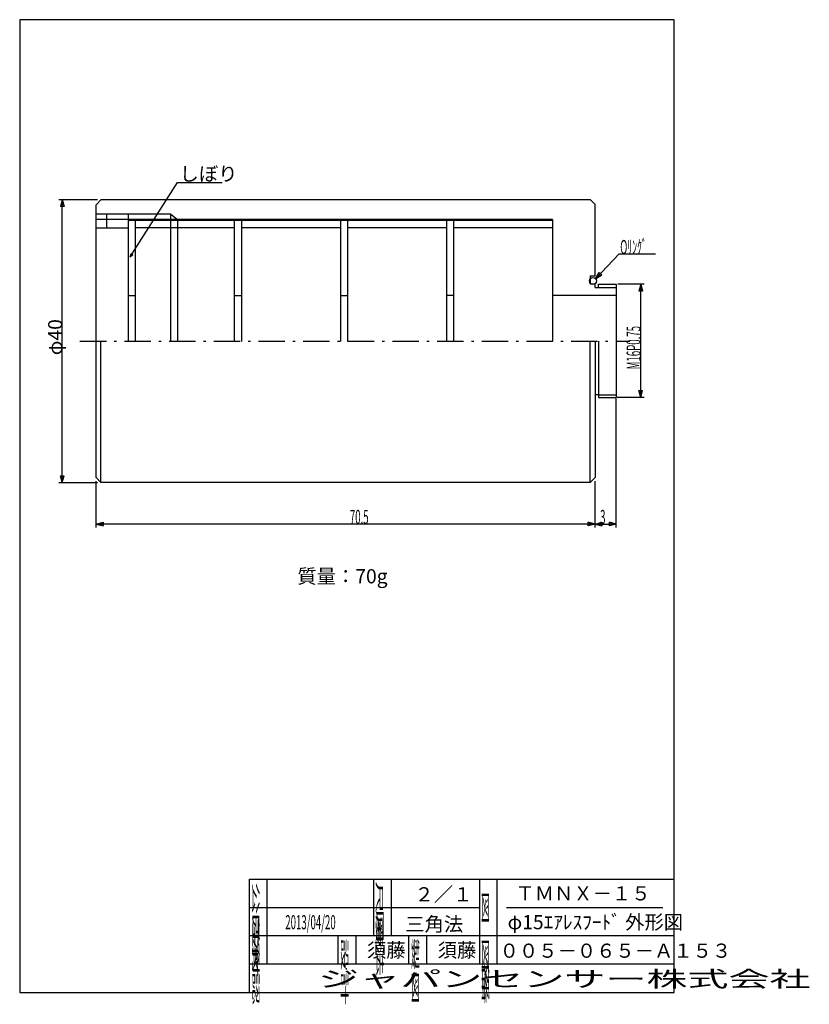
# Model space of a CAD drawing. Extents: x 7 to 118, y 3 to 142.
import ezdxf

# ---------------------------------------------------------------- set-up
doc = ezdxf.new("R2010")
doc.units = 0
doc.header["$LTSCALE"] = 0.125
doc.linetypes.add('DASHDOT', pattern=[50.5, 30, -9, 2.5, -9])
for name, color, linetype in [('1', 7, 'CONTINUOUS'), ('11', 251, 'CONTINUOUS'), ('2', 134, 'CONTINUOUS'), ('5', 94, 'CONTINUOUS'), ('6', 7, 'CONTINUOUS')]:
    doc.layers.add(name, color=color, linetype=linetype)
doc.styles.add('KANJI', font='TXT', dxfattribs={"bigfont": 'BIGFONT'})
doc.dimstyles.get("Standard").update_dxf_attribs({"dimtxt": 2.5, "dimasz": 2.5, "dimexe": 1.25, "dimexo": 0.625, "dimtad": 1, "dimcen": 2.5, "dimazin": 3, "dimtfac": 1, "dimtmove": 0, "dimatfit": 3})

# ---------------------------------------------------------------- blocks, each defined once
blk = doc.blocks.new('*D1')
at = {"layer": '2', "color": 134, "linetype": 'CONTINUOUS'}
for p, q in [((95.014538, 104.707335), (91.263981, 104.707335)), ((94.514538, 104.707335), (94.255719, 103.741409)), ((94.514538, 104.465853), (94.385129, 103.98289)), ((94.514538, 88.707335), (94.514538, 104.707335)), ((94.514538, 104.707335), (94.773357, 103.741409)), ((94.514538, 104.465853), (94.643948, 103.98289)), ((94.773357, 103.741409), (94.255719, 103.741409)), ((94.643948, 103.98289), (94.385129, 103.98289)), ((94.514538, 88.707335), (94.255719, 89.67326)), ((94.255719, 89.67326), (94.773357, 89.67326)), ((94.514538, 88.948816), (94.385129, 89.431779)), ((94.385129, 89.431779), (94.643948, 89.431779)), ((94.514538, 88.707335), (94.773357, 89.67326)), ((94.514538, 88.948816), (94.643948, 89.431779)), ((95.014538, 88.707335), (91.193906, 88.707335))]:
    blk.add_line(p, q, dxfattribs=at)
at = {"layer": '2', "color": 134, "linetype": 'CONTINUOUS', "style": 'KANJI', "width": 0.5}
blk.add_text('M16P0.75', height=2, rotation=90, dxfattribs=at).set_placement((94.514538, 92.669914))
blk = doc.blocks.new('*D2')
at = {"layer": '2', "color": 134, "linetype": 'CONTINUOUS'}
for p, q in [((91.063981, 70.308798), (91.063981, 88.577409)), ((88.063981, 70.308798), (88.063981, 76.871674)), ((88.063981, 70.808798), (89.029907, 71.067617)), ((89.029907, 71.067617), (89.029907, 70.549979)), ((91.063981, 70.808798), (90.098055, 71.067617)), ((90.098055, 70.549979), (90.098055, 71.067617)), ((88.063981, 70.808798), (91.063981, 70.808798)), ((88.063981, 70.808798), (89.029907, 70.549979)), ((88.305462, 70.808798), (88.788425, 70.938208)), ((88.305462, 70.808798), (88.788425, 70.679389)), ((88.788425, 70.938208), (88.788425, 70.679389)), ((91.063981, 70.808798), (90.098055, 70.549979)), ((90.8225, 70.808798), (90.339537, 70.938208)), ((90.339537, 70.679389), (90.339537, 70.938208)), ((90.8225, 70.808798), (90.339537, 70.679389))]:
    blk.add_line(p, q, dxfattribs=at)
at = {"layer": '2', "color": 134, "linetype": 'CONTINUOUS', "style": 'KANJI', "width": 0.5}
blk.add_text('3', height=2, dxfattribs=at).set_placement((88.778611, 70.808798))
blk = doc.blocks.new('*D3')
at = {"layer": '2', "color": 134, "linetype": 'CONTINUOUS'}
for p, q in [((12.255362, 116.669914), (17.755532, 116.669914)), ((12.755362, 116.669914), (12.496543, 115.703989)), ((13.014181, 115.703989), (12.496543, 115.703989)), ((12.755362, 116.428433), (12.625953, 115.94547)), ((12.884772, 115.94547), (12.625953, 115.94547)), ((12.755362, 76.669914), (12.755362, 116.669914)), ((12.755362, 116.669914), (13.014181, 115.703989)), ((12.755362, 116.428433), (12.884772, 115.94547)), ((12.255362, 76.669914), (17.715753, 76.669914)), ((12.755362, 76.669914), (12.496543, 77.63584)), ((12.496543, 77.63584), (13.014181, 77.63584)), ((12.755362, 76.911396), (12.625953, 77.394359)), ((12.625953, 77.394359), (12.884772, 77.394359)), ((12.755362, 76.669914), (13.014181, 77.63584)), ((12.755362, 76.911396), (12.884772, 77.394359))]:
    blk.add_line(p, q, dxfattribs=at)
at = {"layer": '2', "color": 134, "linetype": 'CONTINUOUS', "style": 'KANJI'}
blk.add_text('φ40', height=2, rotation=90, dxfattribs=at).set_placement((12.755362, 94.669914))
blk = doc.blocks.new('*D4')
at = {"layer": '2', "color": 134, "linetype": 'CONTINUOUS'}
for p, q in [((17.563981, 70.308798), (17.563981, 76.869914)), ((88.063981, 70.308798), (88.063981, 76.871674)), ((17.563981, 70.808798), (18.529907, 71.067617)), ((18.529907, 71.067617), (18.529907, 70.549979)), ((88.063981, 70.808798), (87.098055, 71.067617)), ((87.098055, 70.549979), (87.098055, 71.067617)), ((88.063981, 70.808798), (17.563981, 70.808798)), ((17.563981, 70.808798), (18.529907, 70.549979)), ((17.805462, 70.808798), (18.288425, 70.938208)), ((17.805462, 70.808798), (18.288425, 70.679389)), ((18.288425, 70.938208), (18.288425, 70.679389)), ((88.063981, 70.808798), (87.098055, 70.549979)), ((87.8225, 70.808798), (87.339537, 70.938208)), ((87.339537, 70.679389), (87.339537, 70.938208)), ((87.8225, 70.808798), (87.339537, 70.679389))]:
    blk.add_line(p, q, dxfattribs=at)
at = {"layer": '2', "color": 134, "linetype": 'CONTINUOUS', "style": 'KANJI', "width": 0.5}
blk.add_text('70.5', height=2, dxfattribs=at).set_placement((53.403024, 70.808798))

msp = doc.modelspace()

# ---------------------------------------------------------------- linework, layer by layer
at = {"layer": '1', "color": 7, "linetype": 'CONTINUOUS'}
for p, q in [((17.563981, 114.669914), (28.063981, 114.669914)), ((17.563981, 114.669914), (22.063981, 114.669914)), ((19.063981, 112.669914), (19.063981, 114.669914)), ((22.063981, 114.669914), (22.063981, 96.669914)), ((28.063981, 114.669914), (28.063981, 96.669914)), ((28.063981, 114.669914), (29.063981, 113.869914)), ((22.063981, 113.769914), (82.063981, 113.769914)), ((29.063981, 113.869914), (29.063981, 96.669914)), ((17.563981, 112.669914), (22.063981, 112.669914))]:
    msp.add_line(p, q, dxfattribs=at)
at = {"layer": '11', "color": 251, "linetype": 'CONTINUOUS'}
msp.add_circle((87.768724, 105.169914), 0.5, dxfattribs=at)
at = {"layer": '2', "color": 134, "linetype": 'CONTINUOUS'}
for p, q in [((22.337043, 108.582348), (29.06218, 119.088834)), ((29.06218, 119.088834), (35.333219, 119.088834)), ((22.337043, 108.582348), (22.488419, 109.058882)), ((22.337043, 108.582348), (22.706406, 108.91935)), ((22.402135, 108.68404), (22.477823, 108.922307)), ((22.402135, 108.68404), (22.586817, 108.852541)), ((22.477823, 108.922307), (22.586817, 108.852541)), ((22.488419, 109.058882), (22.706406, 108.91935)), ((88.149396, 105.494089), (91.457415, 108.982365)), ((91.457415, 108.982365), (96.619217, 108.982365)), ((88.149396, 105.494089), (88.626259, 106.373067)), ((88.149396, 105.494089), (89.00186, 106.016875)), ((88.315562, 105.66931), (88.553993, 106.108798)), ((88.315562, 105.66931), (88.741794, 105.930702)), ((88.553993, 106.108798), (88.741794, 105.930702)), ((88.626259, 106.373067), (89.00186, 106.016875))]:
    msp.add_line(p, q, dxfattribs=at)
at = {"layer": '5', "color": 94, "linetype": 'CONTINUOUS'}
for p, q in [((6.734597, 142.104085), (6.734597, 4.604085)), ((99.234597, 142.104085), (6.734597, 142.104085)), ((99.234597, 4.604085), (99.234597, 142.104085)), ((39.234597, 20.604085), (99.234597, 20.604085)), ((39.234597, 4.604085), (39.234597, 20.604085)), ((41.734597, 8.604085), (41.734597, 20.604085)), ((56.734597, 20.604085), (56.734597, 12.604085)), ((59.234597, 20.604085), (59.234597, 12.604085)), ((71.734597, 20.604085), (71.734597, 8.604085)), ((74.234597, 8.604085), (74.234597, 20.604085)), ((39.234597, 16.604085), (71.734597, 16.604085)), ((75.556448, 16.589321), (97.626822, 16.589321)), ((99.234597, 12.604085), (39.234597, 12.604085)), ((51.734597, 8.604085), (51.734597, 12.604085)), ((54.234597, 12.604085), (54.234597, 8.604085)), ((61.734597, 8.604085), (61.734597, 12.604085)), ((64.234597, 12.604085), (64.234597, 8.604085)), ((99.234597, 8.604085), (39.234597, 8.604085)), ((6.734597, 4.604085), (99.234597, 4.604085))]:
    msp.add_line(p, q, dxfattribs=at)
at = {"layer": '6', "color": 7, "linetype": 'CONTINUOUS'}
for p, q in [((18.255532, 116.669914), (17.563981, 115.927192)), ((17.563981, 77.369914), (17.563981, 115.927192)), ((18.255532, 116.669914), (87.364861, 116.669914)), ((87.363981, 116.670794), (88.063981, 115.970794)), ((88.063981, 105.907335), (88.063981, 115.970794)), ((82.063981, 113.869914), (17.563981, 113.869914)), ((22.063981, 113.769914), (22.063981, 96.628299)), ((23.063981, 113.769914), (23.063981, 96.663732)), ((37.063981, 113.769914), (37.063981, 96.627192)), ((38.063981, 113.769914), (38.063981, 96.628299)), ((52.063981, 113.769914), (52.063981, 96.628299)), ((53.063981, 113.769914), (53.063981, 96.628299)), ((67.063981, 113.769914), (67.063981, 96.671902)), ((68.063981, 113.769914), (68.063981, 96.671902)), ((82.063981, 113.869914), (82.063981, 96.671902)), ((37.063981, 112.669914), (23.063981, 112.669914)), ((52.063981, 112.669914), (38.063981, 112.669914)), ((67.063981, 112.669914), (53.063981, 112.669914)), ((82.063981, 112.669914), (68.063981, 112.669914)), ((87.363981, 105.907335), (88.063981, 105.907335)), ((87.363981, 105.907335), (87.363981, 104.707335)), ((88.063981, 104.707335), (87.363981, 104.707335)), ((88.063981, 104.265409), (88.063981, 104.707335)), ((88.563981, 104.265409), (88.563981, 104.707335)), ((88.563981, 104.707335), (91.063981, 104.707335)), ((91.063981, 104.707335), (91.063981, 88.707335)), ((22.063981, 103.127192), (23.063981, 103.127192)), ((37.063981, 103.127192), (38.063981, 103.127192)), ((52.063981, 103.127192), (53.063981, 103.127192)), ((67.063981, 103.170794), (68.063981, 103.170794)), ((82.063981, 103.170794), (91.063981, 103.170794)), ((88.063981, 104.265409), (88.563981, 104.265409)), ((88.563981, 104.265409), (91.063981, 104.265409)), ((18.215753, 76.669914), (18.215753, 96.645462)), ((87.363981, 76.671674), (87.363981, 96.669914)), ((88.063981, 96.669914), (88.063981, 89.170794)), ((88.563981, 96.669914), (88.563981, 88.707335)), ((88.063981, 89.170794), (88.063981, 77.371674)), ((88.563981, 89.170794), (88.563981, 89.077409)), ((88.563981, 89.077409), (88.063981, 89.077409)), ((88.563981, 89.077409), (91.063981, 89.077409)), ((88.563981, 88.707335), (91.063981, 88.707335)), ((18.215753, 76.669914), (17.563981, 77.369914)), ((87.363981, 76.669914), (18.215753, 76.669914)), ((87.363981, 76.671674), (88.063981, 77.371674))]:
    msp.add_line(p, q, dxfattribs=at)
at = {"layer": '6', "color": 7, "linetype": 'DASHDOT'}
msp.add_line((15.231813, 96.669914), (92.96661, 96.669914), dxfattribs=at)

# ---------------------------------------------------------------- texts
at = {"layer": '2', "color": 134, "linetype": 'CONTINUOUS', "style": 'KANJI', "oblique": 30}
msp.add_text('しぼり', height=2, dxfattribs=at).set_placement((29.333219, 119.317211))
at = {"layer": '2', "color": 134, "linetype": 'CONTINUOUS', "style": 'KANJI', "width": 0.5}
msp.add_text('Oﾘﾝｸﾞ', height=2, dxfattribs=at).set_placement((91.619217, 108.962793))
at = {"layer": '2', "color": 134, "linetype": 'CONTINUOUS', "style": 'KANJI'}
msp.add_text('質量：70g', height=2, dxfattribs=at).set_placement((45.987097, 62.429839))
at = {"layer": '5', "color": 94, "linetype": 'CONTINUOUS', "style": 'KANJI', "width": 4}
for s, p in [('公差', (39.67872, 20.297379)), ('尺度', (57.134846, 20.379333)), ('図\u3000名', (72.132362, 18.986121)), ('日付', (39.67872, 16.281651)), ('図法', (57.216799, 16.363605)), ('承認', (39.67872, 12.347876)), ('設計', (52.217627, 12.347876)), ('製図', (62.215971, 12.42983)), ('図番', (72.132362, 12.347876))]:
    msp.add_text(s, height=0.875, rotation=-90, dxfattribs=at).set_placement(p)
at = {"layer": '5', "color": 94, "linetype": 'CONTINUOUS', "style": 'KANJI'}
for s, p in [('２／１', (62.548081, 17.466289)), ('ＴＭＮＸ－１５', (76.811453, 17.600784)), ('三角法', (61.232528, 13.249366)), ('φ15ｴｱﾚｽﾌｰﾄﾞ 外形図', (75.695594, 13.530056)), ('須藤', (55.824656, 9.573573)), ('須藤', (65.824656, 9.573573)), ('００５－０６５－Ａ１５３', (74.573176, 9.497937))]:
    msp.add_text(s, height=2, dxfattribs=at).set_placement(p)
for s, height, width, p in [('2013/04/20', 2, 0.5, (44.277904, 13.519931)), ('ジャパンセンサー株式会社', 2.25, 1.888889, (48.939481, 5.381816))]:
    msp.add_text(s, height=height, dxfattribs=dict(at, width=width)).set_placement(p)

# ---------------------------------------------------------------- dimensions: what is measured, and where the dimension line sits
at = {"layer": '2', "color": 134, "linetype": 'CONTINUOUS'}
for base, p1, p2, angle, text, picture, middle in [((12.755362, 76.669914), (17.715753, 76.669914), (17.755532, 116.669914), 90, 'φ40', '*D3', (12.755362, 96.669914)), ((94.514538, 88.707335), (91.193906, 88.707335), (91.263981, 104.707335), 90, 'M16P0.75', '*D1', (94.514538, 96.669914)), ((88.063981, 70.808798), (88.063981, 76.871674), (17.563981, 76.869914), 180, '70.5', '*D4', (55.403024, 70.808798))]:
    dim = msp.add_linear_dim(base=base, p1=p1, p2=p2, angle=angle, text=text, dimstyle='Standard', dxfattribs=at)
    dim.commit()
    dim.dimension.update_dxf_attribs({"geometry": picture, "text_midpoint": middle})
dim = msp.add_linear_dim(base=(88.063981, 70.808798), p1=(88.063981, 76.871674), p2=(91.063981, 88.577409), text='3', dimstyle='Standard', dxfattribs=at)
dim.commit()
dim.dimension.update_dxf_attribs({"geometry": '*D2', "text_midpoint": (89.278611, 70.808798)})

doc.saveas('drawing.dxf')
